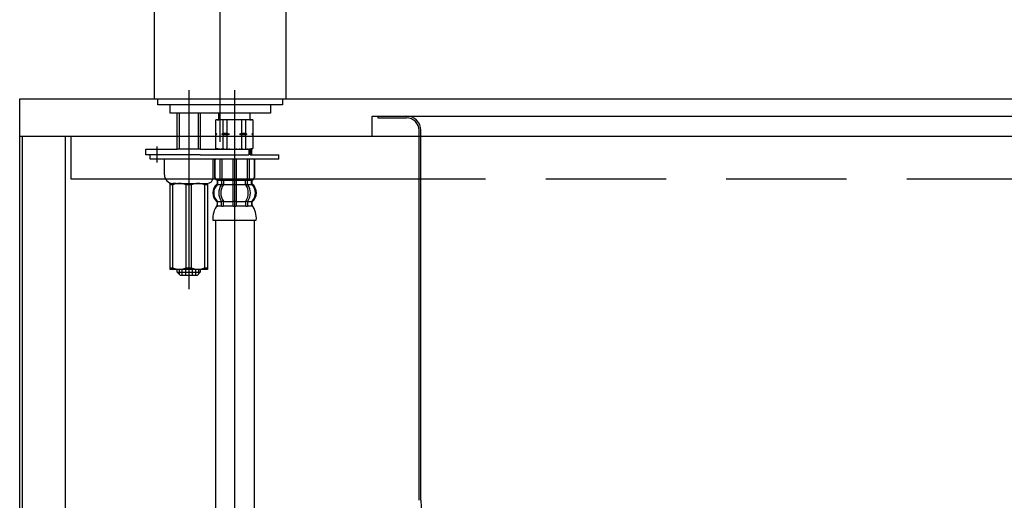
# Model space of a CAD drawing. Units: millimetres. Extents: x 210 to 8110, y 68 to 5897.
# Drawn here: x 1063 to 1406, y 1701 to 1869 of the extents above; entities that cross this region are included whole.
import ezdxf

# ---------------------------------------------------------------- set-up
doc = ezdxf.new("R2010")
doc.units = ezdxf.units.MM
doc.header["$LTSCALE"] = 5
for name, pattern in [('DASHDOT', [50.5, 30, -9, 2.5, -9]), ('HIDDEN', [12.6, 8.4, -4.2]), ('PHANTOM', [58, 30, -9, 2.5, -5, 2.5, -9])]:
    doc.linetypes.add(name, pattern=pattern)
doc.layers.add('\u3000全体図', color=134, linetype='Continuous', lineweight=9)
doc.layers.add('水栓', color=30, linetype='Continuous', lineweight=9)

# ---------------------------------------------------------------- blocks, each defined once
blk = doc.blocks.new('*G16')
at = {"layer": '\u3000全体図', "color": 134, "linetype": 'Continuous', "lineweight": 30}
for p, q in [((1187.74, 1835.13), (1617.74, 1835.13)), ((1187.74, 1835.13), (1187.74, 1834.53)), ((1187.74, 1834.53), (1197.74, 1834.53)), ((1202.14, 1700.97), (1202.14, 1830.13)), ((1202.74, 1700.97), (1202.74, 1830.13))]:
    blk.add_line(p, q, dxfattribs=at)
for centre, radius, start, end in [((1197.74, 1830.13), 5, 360, 90), ((1197.74, 1830.13), 4.4, 0, 90), ((1227.74, 1700.97), 25, 180, 259.6337)]:
    blk.add_arc(centre, radius, start, end, dxfattribs=at)

msp = doc.modelspace()

# ---------------------------------------------------------------- linework, layer by layer
at = {"layer": '\u3000全体図', "color": 134, "linetype": 'Continuous', "lineweight": 30}
for p, q in [((1062.742, 1841.126), (1662.742, 1841.126)), ((1062.742, 1111.126), (1062.742, 1841.126)), ((1062.742, 1828.126), (1662.742, 1828.126)), ((1063.742, 1131.126), (1063.742, 1828.126)), ((1078.742, 1131.126), (1078.742, 1828.126)), ((1080.742, 1813.126), (1080.742, 1828.126)), ((1202.142, 1813.126), (1080.742, 1813.126))]:
    msp.add_line(p, q, dxfattribs=at)
at = {"layer": '\u3000全体図', "color": 134, "linetype": 'HIDDEN', "lineweight": 30}
for p, q in [((1185.742, 1828.126), (1185.742, 1835.126)), ((1185.742, 1835.126), (1619.742, 1835.126)), ((1603.342, 1813.126), (1202.142, 1813.126))]:
    msp.add_line(p, q, dxfattribs=at)
at = {"layer": '水栓', "color": 30, "linetype": 'DASHDOT', "lineweight": 30}
for p, q in [((1132.742, 1826.126), (1132.741, 2002.486)), ((1121.742, 1844.172), (1121.742, 1774.672)), ((1137.742, 1844.172), (1137.742, 1476.126)), ((1110.73, 1818.948), (1110.73, 1824.559))]:
    msp.add_line(p, q, dxfattribs=at)
at = {"layer": '水栓', "color": 30, "linetype": 'PHANTOM', "lineweight": 30}
msp.add_line((1132.742, 1833.707), (1132.742, 1893.734), dxfattribs=at)
at = {"layer": '水栓', "color": 30, "linetype": 'Continuous', "lineweight": 30}
for p, q in [((1155.742, 1841.126), (1155.742, 1896.198)), ((1109.742, 1841.126), (1109.742, 1882.119)), ((1109.742, 1841.126), (1110.992, 1841.126)), ((1110.992, 1839.126), (1110.992, 1841.126)), ((1110.992, 1841.126), (1154.492, 1841.126)), ((1154.492, 1839.126), (1110.992, 1839.126)), ((1115.242, 1836.126), (1115.242, 1839.126)), ((1150.242, 1839.126), (1150.242, 1836.126)), ((1154.492, 1841.126), (1154.492, 1839.126)), ((1154.742, 1841.126), (1155.742, 1841.126)), ((1117.367, 1836.126), (1115.242, 1836.126)), ((1150.242, 1836.126), (1117.367, 1836.126)), ((1117.742, 1823.63), (1117.742, 1836.126)), ((1118.367, 1836.126), (1118.367, 1823.63)), ((1125.117, 1823.63), (1125.117, 1836.126)), ((1125.742, 1836.126), (1125.742, 1823.63)), ((1132.263, 1833.811), (1132.263, 1836.126)), ((1143.063, 1836.126), (1143.063, 1833.811)), ((1131.163, 1829.028), (1131.163, 1833.811)), ((1131.216, 1833.811), (1131.163, 1833.811)), ((1133.716, 1833.811), (1131.216, 1833.811)), ((1131.216, 1829.028), (1131.216, 1833.811)), ((1131.663, 1833.811), (1132.263, 1833.811)), ((1137.663, 1833.811), (1132.263, 1833.811)), ((1135.163, 1833.811), (1133.716, 1833.811)), ((1133.716, 1829.028), (1133.716, 1833.811)), ((1137.663, 1833.811), (1135.163, 1833.811)), ((1135.163, 1829.028), (1135.163, 1833.811)), ((1143.063, 1833.811), (1137.663, 1833.811)), ((1140.163, 1833.811), (1137.663, 1833.811)), ((1140.163, 1833.811), (1140.163, 1829.028)), ((1141.609, 1833.811), (1140.163, 1833.811)), ((1144.109, 1833.811), (1141.609, 1833.811)), ((1141.609, 1833.811), (1141.609, 1829.028)), ((1143.063, 1833.811), (1143.663, 1833.811)), ((1144.109, 1833.811), (1144.109, 1829.028)), ((1144.163, 1833.811), (1144.109, 1833.811)), ((1144.163, 1833.811), (1144.163, 1829.028)), ((1131.163, 1829.028), (1131.216, 1829.028)), ((1131.163, 1828.811), (1131.163, 1829.028)), ((1131.163, 1828.811), (1131.591, 1828.811)), ((1131.163, 1828.595), (1131.163, 1828.811)), ((1131.163, 1828.595), (1131.216, 1828.595)), ((1131.163, 1823.811), (1131.163, 1828.595)), ((1131.591, 1828.811), (1131.216, 1829.028)), ((1131.216, 1828.595), (1131.591, 1828.811)), ((1131.216, 1823.811), (1131.216, 1828.595)), ((1133.341, 1828.811), (1133.716, 1829.028)), ((1133.716, 1828.595), (1133.341, 1828.811)), ((1133.341, 1828.811), (1135.913, 1828.811)), ((1135.163, 1829.028), (1133.716, 1829.028)), ((1135.163, 1828.595), (1133.716, 1828.595)), ((1133.716, 1823.811), (1133.716, 1828.595)), ((1135.913, 1828.811), (1135.163, 1829.028)), ((1135.163, 1828.595), (1135.913, 1828.811)), ((1135.163, 1823.811), (1135.163, 1828.595)), ((1140.163, 1829.028), (1139.413, 1828.811)), ((1139.413, 1828.811), (1140.163, 1828.595)), ((1139.413, 1828.811), (1141.984, 1828.811)), ((1141.609, 1829.028), (1140.163, 1829.028)), ((1141.609, 1828.595), (1140.163, 1828.595)), ((1140.163, 1828.595), (1140.163, 1823.811)), ((1141.609, 1829.028), (1141.984, 1828.811)), ((1141.984, 1828.811), (1141.609, 1828.595)), ((1141.609, 1828.595), (1141.609, 1823.811)), ((1144.109, 1829.028), (1143.734, 1828.811)), ((1143.734, 1828.811), (1144.109, 1828.595)), ((1143.734, 1828.811), (1144.163, 1828.811)), ((1144.109, 1829.028), (1144.163, 1829.028)), ((1144.109, 1828.595), (1144.109, 1823.811)), ((1144.109, 1828.595), (1144.163, 1828.595)), ((1144.163, 1829.028), (1144.163, 1828.811)), ((1144.163, 1828.811), (1144.163, 1828.595)), ((1144.163, 1828.595), (1144.163, 1823.811)), ((1106.742, 1823.63), (1117.742, 1823.63)), ((1106.742, 1821.63), (1106.742, 1823.63)), ((1108.242, 1821.63), (1106.742, 1821.63)), ((1108.23, 1820.13), (1108.23, 1821.63)), ((1112.242, 1821.63), (1108.242, 1821.63)), ((1117.742, 1821.63), (1112.242, 1821.63)), ((1125.742, 1823.63), (1117.742, 1823.63)), ((1125.742, 1821.63), (1117.742, 1821.63)), ((1125.742, 1823.63), (1142.743, 1823.63)), ((1125.742, 1821.63), (1142.742, 1821.63)), ((1131.163, 1823.811), (1131.216, 1823.811)), ((1131.216, 1823.811), (1131.84, 1823.811)), ((1131.84, 1823.63), (1131.84, 1823.811)), ((1131.912, 1823.63), (1131.912, 1823.811)), ((1132.164, 1823.63), (1132.164, 1823.811)), ((1132.547, 1823.63), (1132.547, 1823.811)), ((1133.265, 1823.63), (1133.265, 1823.811)), ((1133.973, 1823.63), (1133.973, 1823.811)), ((1135.048, 1823.63), (1135.048, 1823.811)), ((1135.972, 1823.63), (1135.972, 1823.811)), ((1138.24, 1823.811), (1138.24, 1823.63)), ((1139.509, 1823.811), (1139.509, 1823.63)), ((1140.433, 1823.811), (1140.433, 1823.63)), ((1141.508, 1823.811), (1141.508, 1823.63)), ((1142.215, 1823.811), (1142.215, 1823.63)), ((1142.743, 1823.63), (1142.743, 1821.63)), ((1142.934, 1823.811), (1142.934, 1821.63)), ((1143.23, 1821.63), (1153.23, 1821.63)), ((1143.317, 1823.811), (1143.317, 1821.63)), ((1143.569, 1823.811), (1143.569, 1821.63)), ((1143.586, 1823.811), (1144.109, 1823.811)), ((1143.64, 1823.811), (1143.64, 1821.63)), ((1144.109, 1823.811), (1144.163, 1823.811)), ((1153.23, 1820.13), (1153.23, 1821.63)), ((1113.03, 1820.13), (1108.23, 1820.13)), ((1130.23, 1820.13), (1113.03, 1820.13)), ((1113.23, 1814.63), (1113.23, 1819.93)), ((1130.23, 1813.63), (1130.23, 1820.13)), ((1153.23, 1820.13), (1130.23, 1820.13)), ((1130.84, 1813.711), (1130.84, 1819.911)), ((1130.909, 1813.711), (1130.909, 1819.911)), ((1132.556, 1820.111), (1132.556, 1813.511)), ((1133.263, 1820.111), (1133.263, 1813.511)), ((1137.24, 1812.811), (1137.24, 1820.13)), ((1138.24, 1820.13), (1138.24, 1812.811)), ((1142.218, 1813.511), (1142.218, 1820.111)), ((1142.925, 1813.511), (1142.925, 1820.111)), ((1144.572, 1819.911), (1144.572, 1813.711)), ((1144.64, 1819.911), (1144.64, 1813.711)), ((1115.242, 1811.63), (1116.242, 1811.63)), ((1115.242, 1811.13), (1115.242, 1811.63)), ((1115.242, 1781.63), (1115.242, 1811.13)), ((1116.242, 1811.13), (1115.242, 1811.13)), ((1116.23, 1811.63), (1128.23, 1811.63)), ((1117.367, 1811.63), (1116.242, 1811.63)), ((1116.242, 1782.13), (1116.242, 1811.13)), ((1117.367, 1811.63), (1121.742, 1811.63)), ((1117.367, 1811.63), (1127.242, 1811.63)), ((1122.742, 1811.13), (1120.742, 1811.13)), ((1120.742, 1811.13), (1120.742, 1782.13)), ((1122.742, 1782.13), (1122.742, 1811.13)), ((1127.242, 1811.63), (1128.242, 1811.63)), ((1128.242, 1811.13), (1127.242, 1811.13)), ((1127.242, 1811.13), (1127.242, 1782.13)), ((1128.242, 1811.63), (1128.242, 1811.13)), ((1128.242, 1811.13), (1128.242, 1781.63)), ((1131.74, 1812.811), (1131.812, 1812.811)), ((1131.74, 1811.752), (1131.74, 1812.404)), ((1131.809, 1812.811), (1133.041, 1812.811)), ((1131.812, 1812.402), (1131.812, 1811.529)), ((1131.812, 1811.311), (1133.17, 1811.311)), ((1133.194, 1812.451), (1133.194, 1811.467)), ((1133.249, 1812.711), (1133.807, 1812.711)), ((1133.249, 1811.211), (1133.763, 1811.211)), ((1133.902, 1812.814), (1133.902, 1811.467)), ((1133.902, 1811.311), (1137.24, 1811.311)), ((1133.963, 1812.811), (1137.24, 1812.811)), ((1137.24, 1811.311), (1137.24, 1812.811)), ((1137.24, 1805.311), (1137.24, 1811.311)), ((1137.34, 1812.711), (1137.74, 1812.711)), ((1137.34, 1811.211), (1137.74, 1811.211)), ((1137.74, 1812.711), (1138.14, 1812.711)), ((1137.74, 1811.211), (1138.14, 1811.211)), ((1138.24, 1812.811), (1138.24, 1811.311)), ((1138.24, 1812.811), (1141.518, 1812.811)), ((1138.24, 1811.311), (1138.24, 1805.311)), ((1138.24, 1811.311), (1141.579, 1811.311)), ((1141.579, 1811.467), (1141.579, 1812.814)), ((1141.674, 1812.711), (1142.232, 1812.711)), ((1141.718, 1811.211), (1142.232, 1811.211)), ((1142.286, 1811.467), (1142.286, 1812.451)), ((1142.311, 1811.311), (1143.669, 1811.311)), ((1142.44, 1812.811), (1143.672, 1812.811)), ((1143.669, 1812.811), (1143.74, 1812.811)), ((1143.669, 1811.529), (1143.669, 1812.402)), ((1143.74, 1812.404), (1143.74, 1811.752)), ((1131.74, 1804.299), (1131.74, 1804.871)), ((1131.809, 1805.311), (1133.17, 1805.311)), ((1131.809, 1803.962), (1131.809, 1805.094)), ((1133.194, 1803.962), (1133.194, 1805.156)), ((1133.249, 1805.411), (1133.763, 1805.411)), ((1133.902, 1805.311), (1137.24, 1805.311)), ((1133.902, 1803.962), (1133.902, 1805.156)), ((1137.24, 1803.962), (1137.24, 1805.311)), ((1137.34, 1805.411), (1137.74, 1805.411)), ((1137.74, 1805.411), (1138.14, 1805.411)), ((1138.24, 1805.311), (1138.24, 1803.962)), ((1138.24, 1805.311), (1141.579, 1805.311)), ((1141.579, 1805.156), (1141.579, 1803.962)), ((1141.718, 1805.411), (1142.232, 1805.411)), ((1142.286, 1805.156), (1142.286, 1803.962)), ((1142.311, 1805.311), (1143.672, 1805.311)), ((1143.672, 1805.094), (1143.672, 1803.962)), ((1143.74, 1804.871), (1143.74, 1804.302)), ((1131.809, 1803.811), (1132.556, 1803.811)), ((1132.556, 1803.811), (1133.171, 1803.811)), ((1133.249, 1803.711), (1133.763, 1803.711)), ((1133.902, 1803.811), (1137.217, 1803.811)), ((1137.34, 1803.711), (1137.74, 1803.711)), ((1137.74, 1803.711), (1138.14, 1803.711)), ((1138.264, 1803.811), (1141.579, 1803.811)), ((1141.718, 1803.711), (1142.232, 1803.711)), ((1142.309, 1803.811), (1142.925, 1803.811)), ((1142.925, 1803.811), (1143.672, 1803.811)), ((1130.16, 1798.811), (1137.74, 1798.811)), ((1131.164, 1566.626), (1131.164, 1798.811)), ((1137.74, 1798.811), (1145.323, 1798.811)), ((1144.564, 1798.811), (1144.564, 1566.626)), ((1115.242, 1782.13), (1116.242, 1782.13)), ((1116.242, 1781.63), (1115.242, 1781.63)), ((1117.367, 1781.63), (1116.242, 1781.63)), ((1127.242, 1781.63), (1117.367, 1781.63)), ((1117.742, 1780.626), (1117.742, 1781.63)), ((1117.742, 1780.626), (1125.742, 1780.626)), ((1117.742, 1780.626), (1118.742, 1779.626)), ((1118.367, 1781.63), (1118.367, 1780.001)), ((1120.742, 1782.13), (1122.742, 1782.13)), ((1125.742, 1780.626), (1124.742, 1779.626)), ((1125.117, 1781.63), (1125.117, 1780.001)), ((1125.742, 1781.63), (1125.742, 1780.626)), ((1127.242, 1782.13), (1128.242, 1782.13)), ((1128.242, 1781.63), (1127.242, 1781.63)), ((1118.742, 1779.626), (1119.432, 1779.626)), ((1119.432, 1779.626), (1120.587, 1779.626)), ((1120.587, 1779.626), (1124.051, 1779.626)), ((1124.051, 1779.626), (1124.742, 1779.626))]:
    msp.add_line(p, q, dxfattribs=at)
at = {"layer": '水栓', "color": 30, "linetype": 'HIDDEN', "lineweight": 30}
for p, q in [((1119.432, 1779.626), (1119.432, 1781.63)), ((1120.587, 1781.63), (1120.587, 1779.626)), ((1122.896, 1781.63), (1122.896, 1779.721)), ((1124.051, 1781.63), (1124.051, 1779.626))]:
    msp.add_line(p, q, dxfattribs=at)
at = {"layer": '水栓', "color": 30, "linetype": 'Continuous', "lineweight": 30}
for centre, radius, start, end in [((1113.03, 1819.93), 0.2, 0, 90), ((1131.74, 1819.911), 0.9, 165.92317, 180), ((1131.809, 1819.911), 0.9, 165.92317, 180), ((1143.672, 1819.911), 0.9, 0, 14.07683), ((1143.74, 1819.911), 0.9, 0, 14.07683), ((1116.23, 1814.63), 3, 180, 270), ((1118.492, 1806.318), 5.313, 64.94238, 115.05762), ((1124.992, 1806.318), 5.312, 64.94238, 115.05762), ((1128.23, 1813.63), 2, 270, 0), ((1134.14, 1808.311), 3.999, 130.12864, 180), ((1134.46, 1808.31), 4.003, 134.35981, 225.57858), ((1131.74, 1813.711), 0.9, 180, 249.07517), ((1131.809, 1813.711), 0.9, 180, 249.22668), ((1131.24, 1812.404), 0.5, 0, 69.07517), ((1131.312, 1812.402), 0.5, 0, 69.22668), ((1131.24, 1811.752), 0.5, 310.12864, 0), ((1131.312, 1811.529), 0.5, 314.35981, 0), ((1137.416, 1808.311), 5.179, 146.24565, 213.75435), ((1133.256, 1813.511), 0.7, 180, 242.09291), ((1132.694, 1812.451), 0.5, 46.12872, 62.09291), ((1138.123, 1808.311), 5.179, 146.24565, 213.75435), ((1132.694, 1812.451), 0.5, 0, 46.12872), ((1132.694, 1811.467), 0.5, 326.24565, 341.87726), ((1132.694, 1811.467), 0.5, 341.87726, 0), ((1133.267, 1812.893), 0.183, 239.00833, 264.12896), ((1133.963, 1813.511), 0.7, 180, 264.94758), ((1133.784, 1812.828), 0.119, 281.26998, 316.77334), ((1133.402, 1811.467), 0.5, 326.24565, 0), ((1133.963, 1813.511), 0.7, 264.94758, 270), ((1141.518, 1813.511), 0.7, 270, 275.05242), ((1141.518, 1813.511), 0.7, 275.05242, 0), ((1142.079, 1811.467), 0.5, 180, 213.75435), ((1141.697, 1812.828), 0.119, 223.22666, 258.73002), ((1137.357, 1808.311), 5.179, 326.24565, 33.75435), ((1142.213, 1812.893), 0.183, 275.87104, 300.99167), ((1142.786, 1812.451), 0.5, 133.87128, 180), ((1142.786, 1811.467), 0.5, 180, 198.12274), ((1142.786, 1811.467), 0.5, 198.12274, 213.75435), ((1138.065, 1808.311), 5.179, 326.24565, 33.75435), ((1142.786, 1812.451), 0.5, 117.90709, 133.87128), ((1142.225, 1813.511), 0.7, 297.90709, 0), ((1144.169, 1812.402), 0.5, 110.77332, 180), ((1144.169, 1811.529), 0.5, 180, 225.64019), ((1144.24, 1812.404), 0.5, 110.92483, 180), ((1144.24, 1811.752), 0.5, 180, 229.87921), ((1141.021, 1808.31), 4.003, 314.42142, 45.64019), ((1141.341, 1808.311), 3.999, 0, 49.87921), ((1143.672, 1813.711), 0.9, 290.77332, 0), ((1143.74, 1813.711), 0.9, 290.92483, 0), ((1134.14, 1808.311), 3.999, 180, 229.87136), ((1141.341, 1808.311), 3.999, 310.12079, 0), ((1131.24, 1804.871), 0.5, 0, 49.87136), ((1131.24, 1804.299), 0.5, 324.29904, 0), ((1131.309, 1805.094), 0.5, 0, 45.57858), ((1132.694, 1805.156), 0.5, 18.12274, 33.75435), ((1132.694, 1805.156), 0.5, 0, 18.12274), ((1133.402, 1805.156), 0.5, 0, 33.75435), ((1142.079, 1805.156), 0.5, 146.24565, 180), ((1142.786, 1805.156), 0.5, 161.87726, 180), ((1142.786, 1805.156), 0.5, 146.24565, 161.87726), ((1144.172, 1805.094), 0.5, 134.42142, 180), ((1144.24, 1804.871), 0.5, 130.12079, 180), ((1144.24, 1804.302), 0.5, 180, 215.73141), ((1138.143, 1799.338), 8, 144.29904, 183.77667), ((1131.679, 1803.811), 0.1, 270, 337.92629), ((1131.309, 1803.962), 0.5, 337.92629, 0), ((1132.694, 1803.962), 0.5, 327.04864, 342.504), ((1132.694, 1803.962), 0.5, 342.504, 0), ((1133.402, 1803.962), 0.5, 327.04864, 0), ((1136.74, 1803.962), 0.5, 327.04864, 342.504), ((1136.74, 1803.962), 0.5, 342.504, 0), ((1138.74, 1803.962), 0.5, 180, 197.496), ((1138.74, 1803.962), 0.5, 197.496, 212.95136), ((1142.079, 1803.962), 0.5, 180, 212.95136), ((1142.786, 1803.962), 0.5, 180, 197.496), ((1142.786, 1803.962), 0.5, 197.496, 212.95136), ((1144.172, 1803.962), 0.5, 180, 202.07371), ((1143.801, 1803.811), 0.1, 202.07371, 270), ((1137.34, 1799.338), 8, 356.22333, 35.73141), ((1118.492, 1786.943), 5.313, 244.94238, 295.05762), ((1124.992, 1786.943), 5.312, 244.94238, 295.05762)]:
    msp.add_arc(centre, radius, start, end, dxfattribs=at)

# ---------------------------------------------------------------- block references
msp.add_blockref('*G16', (0, 0))

doc.saveas('drawing.dxf')
